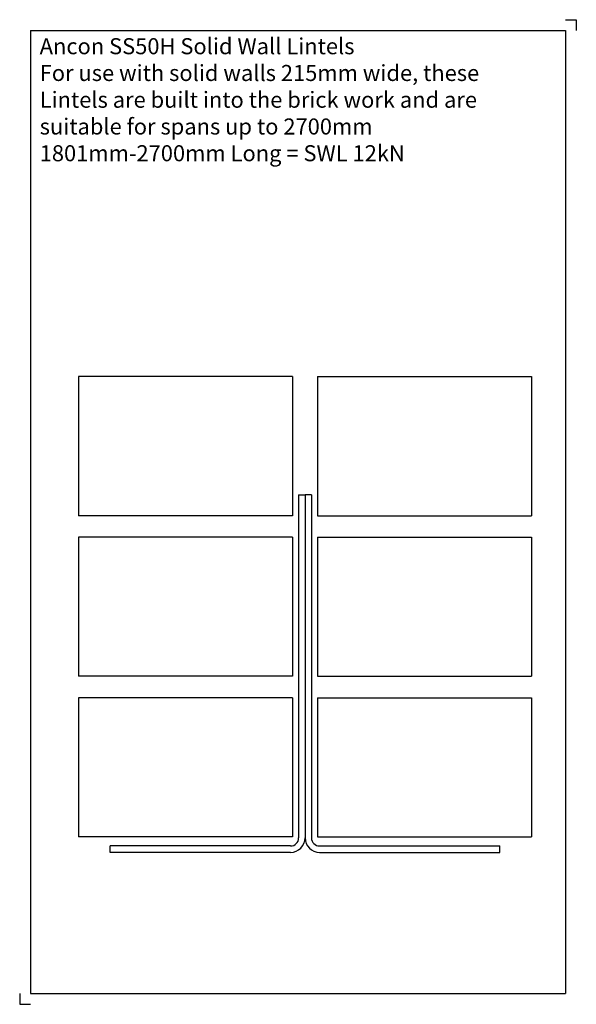
# Model space of a CAD drawing. Units: millimetres. Extents: x -239 to 21, y -78 to 382.
import ezdxf

# ---------------------------------------------------------------- set-up
doc = ezdxf.new("R2010")
doc.units = ezdxf.units.MM
doc.header["$MEASUREMENT"] = 0
for name, color, linetype in [('ANCON-MASONRY', 1, 'Continuous'), ('ANCON-PRODUCTS', 4, 'Continuous'), ('ANCON-TEXT', 6, 'Continuous')]:
    doc.layers.add(name, color=color, linetype=linetype)
doc.styles.add('Ancon', font='arial.ttf', dxfattribs={"height": 12.5})

msp = doc.modelspace()

# ---------------------------------------------------------------- linework, layer by layer
for p, q in [((-234.11, 376.75), (-234.11, -73.25)), ((-234.11, 376.75), (15.89, 376.75)), ((15.89, 376.75), (15.89, -73.25)), ((-234.11, -73.25), (15.89, -73.25))]:
    msp.add_line(p, q)
at = {"layer": 'ANCON-MASONRY'}
for p, q in [((-211.61, 215), (-211.61, 150)), ((-111.61, 215), (-211.61, 215)), ((-111.61, 215), (-111.61, 150)), ((-100, 215), (-100, 150)), ((-100, 215), (0, 215)), ((0, 215), (0, 150)), ((-111.61, 150), (-211.61, 150)), ((-100, 150), (0, 150)), ((-211.61, 140), (-211.61, 75)), ((-111.61, 140), (-211.61, 140)), ((-111.61, 140), (-111.61, 75)), ((-100, 140), (-100, 75)), ((-100, 140), (0, 140)), ((0, 140), (0, 75)), ((-111.61, 75), (-211.61, 75)), ((-100, 75), (0, 75)), ((-211.61, 65), (-211.61, 0)), ((-111.61, 65), (-211.61, 65)), ((-111.61, 65), (-111.61, 0)), ((-100, 65), (-100, 0)), ((-100, 65), (0, 65)), ((0, 65), (0, 0)), ((-111.61, 0), (-211.61, 0)), ((-100, 0), (0, 0))]:
    msp.add_line(p, q, dxfattribs=at)
at = {"layer": 'ANCON-PRODUCTS'}
for p, q in [((-108.81, 159.72), (-108.81, -0.48)), ((-108.81, 159.72), (-105.81, 159.72)), ((-105.81, 159.72), (-105.81, -0.48)), ((-102.81, 159.72), (-105.81, 159.72)), ((-105.81, 159.72), (-105.81, -0.48)), ((-102.81, 159.72), (-102.81, -0.48)), ((-112.61, -4.28), (-196.81, -4.28)), ((-196.81, -7.28), (-196.81, -4.28)), ((-99.01, -4.28), (-14.81, -4.28)), ((-14.81, -7.28), (-14.81, -4.28)), ((-112.61, -7.28), (-196.81, -7.28)), ((-99.01, -7.28), (-14.81, -7.28))]:
    msp.add_line(p, q, dxfattribs=at)
for centre, radius, start, end in [((-112.61, -0.48), 6.8, 270, 0), ((-112.61, -0.48), 3.8, 270, 0), ((-99.01, -0.48), 6.8, 180, 270), ((-99.01, -0.48), 3.8, 180, 270)]:
    msp.add_arc(centre, radius, start, end, dxfattribs=at)
at = {"layer": 'Defpoints'}
for p, q in [((15.89, 381.75), (20.89, 381.75)), ((20.89, 381.75), (20.89, 376.75)), ((-239.11, -73.25), (-239.11, -78.25)), ((-239.11, -78.25), (-234.11, -78.25))]:
    msp.add_line(p, q, dxfattribs=at)

# ---------------------------------------------------------------- texts
at = {"layer": 'ANCON-TEXT', "insert": (-229.77, 373.11), "char_height": 7.5, "width": 239.3297, "attachment_point": 1, "style": 'Ancon'}
msp.add_mtext('Ancon SS50H Solid Wall Lintels\\PFor use with solid walls 215mm wide, these Lintels are built into the brick work and are suitable for spans up to 2700mm\\P1801mm-2700mm Long = SWL 12kN', dxfattribs=at)

doc.saveas('drawing.dxf')
